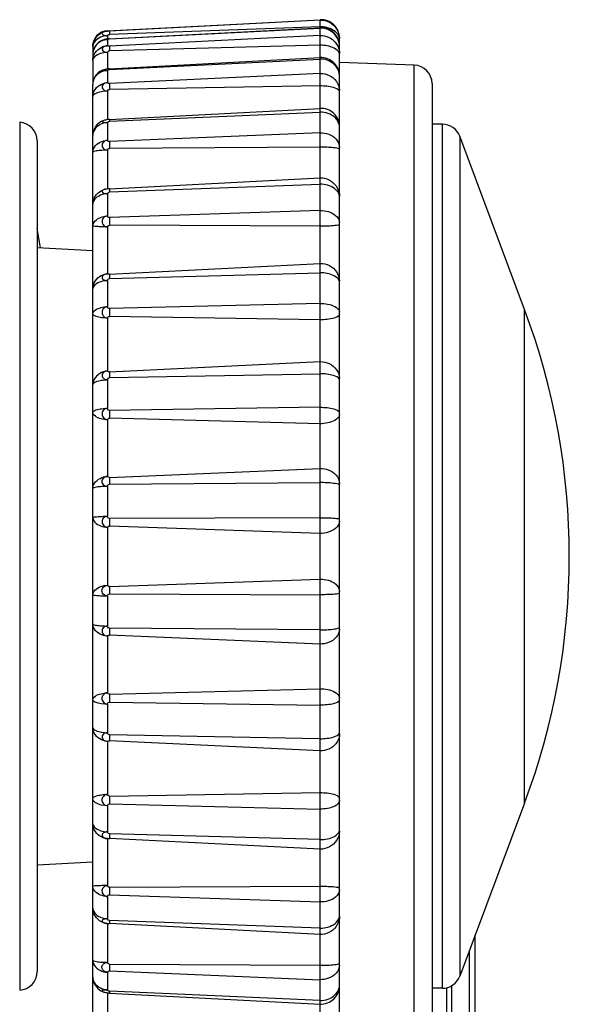
# Model space of a CAD drawing. Extents: x -160 to 260, y -170 to 127.
# Drawn here: x 62 to 64, y 12 to 16 of the extents above; entities that cross this region are included whole.
import ezdxf

# ---------------------------------------------------------------- set-up
doc = ezdxf.new("R2010")
doc.units = 0
doc.linetypes.add('PHANTOM', pattern=[15, 7.5, -1.5, 1.5, -1.5, 1.5, -1.5])
doc.layers.get('0').update_dxf_attribs({"linetype": 'CONTINUOUS'})

msp = doc.modelspace()

# ---------------------------------------------------------------- linework, layer by layer
at = {"color": 7, "linetype": 'CONTINUOUS'}
for p, q in [((62.0309, 16.0689), (62.8928, 16.1141)), ((62.0392, 16.0369), (62.8928, 16.0817)), ((62.9717, 15.8904), (62.9717, 16.0392)), ((61.9717, 16.0065), (61.9717, 15.9806)), ((61.9717, 15.9728), (61.9717, 15.8602)), ((62.0392, 15.9158), (62.8928, 15.9605)), ((62.0392, 15.9158), (62.0374, 15.9157)), ((63.2743, 15.9303), (62.9717, 15.9408)), ((62.9717, 15.6837), (62.9717, 15.8856)), ((61.9717, 11.8752), (61.9717, 15.8512)), ((63.3467, 15.8553), (63.3467, 12.0264)), ((62.0392, 15.7101), (62.8928, 15.7549)), ((62.0392, 15.7101), (62.0345, 15.7098)), ((62.9717, 12.2017), (62.9717, 15.68)), ((63.3885, 15.6908), (63.3467, 15.6908)), ((63.7217, 14.9408), (63.4587, 15.6422)), ((61.7467, 15.6236), (61.7467, 12.2581)), ((62.0392, 15.429), (62.8928, 15.4737)), ((61.7604, 15.1901), (61.7467, 15.2679)), ((61.7467, 15.1908), (61.9717, 15.1791)), ((63.7217, 12.9408), (63.4587, 12.2395)), ((61.7467, 12.6908), (61.9717, 12.7026)), ((62.8928, 12.408), (62.0392, 12.4527)), ((63.5217, -14.1547), (63.5217, 12.4075)), ((63.4967, 12.3408), (63.4967, 10.0455)), ((62.0121, 12.1772), (62.0136, 12.1767)), ((62.0392, 12.1715), (62.8928, 12.1268)), ((62.9717, 11.8749), (62.9717, 12.2016)), ((63.3885, 12.1908), (63.3467, 12.1908))]:
    msp.add_line(p, q, dxfattribs=at)
at = {"color": 7, "linetype": 'PHANTOM'}
for p, q in [((62.8928, 11.7676), (62.8928, 16.1141)), ((62.8928, 16.1129), (62.0392, 16.0682)), ((62.8928, 16.0849), (62.0392, 16.0548)), ((62.0392, 16.0363), (62.8928, 16.0803)), ((62.0309, 16.0494), (62.0309, 16.0361)), ((62.0309, 16.0342), (62.0309, 16.009)), ((62.0392, 16.0682), (62.0392, 16.0548)), ((62.8928, 16.0506), (62.0392, 16.0072)), ((62.8928, 16.0106), (62.0392, 15.988)), ((62.0392, 16.0072), (62.0392, 15.988)), ((62.0309, 15.9818), (62.0309, 15.9149)), ((62.0392, 15.9128), (62.8928, 15.9542)), ((62.0392, 15.9158), (62.0392, 15.9128)), ((63.2743, 11.9514), (63.2743, 15.9303)), ((62.0309, 15.9089), (62.0309, 15.8595)), ((62.8928, 15.8961), (62.0392, 15.8558)), ((62.0392, 15.8558), (62.0392, 15.8318)), ((62.8928, 15.8458), (62.0392, 15.8318)), ((62.0309, 15.825), (62.0309, 15.7093)), ((62.0392, 15.7031), (62.8928, 15.7401)), ((61.6756, 15.6985), (61.6756, 12.1832)), ((62.0309, 15.6975), (62.0309, 15.6261)), ((62.0392, 15.7101), (62.0392, 15.7031)), ((63.3885, 12.1908), (63.3885, 15.6908)), ((62.8928, 15.6561), (62.0392, 15.6208)), ((63.4587, 15.6422), (63.4587, 12.2395)), ((62.0392, 15.6208), (62.0392, 15.5929)), ((62.8928, 15.5977), (62.0392, 15.5929)), ((62.0309, 15.5858), (62.0309, 15.4287)), ((62.0392, 15.4164), (62.8928, 15.4474)), ((62.0309, 15.4094), (62.0309, 15.3191)), ((62.0392, 15.429), (62.0392, 15.4164)), ((62.8928, 15.3411), (62.0392, 15.3123)), ((62.0392, 15.3123), (62.0392, 15.2818)), ((62.8928, 15.2773), (62.0392, 15.2818)), ((62.0309, 15.2748), (62.0309, 15.0848)), ((62.0392, 15.0836), (62.8928, 15.1273)), ((62.0392, 15.0652), (62.8928, 15.0888)), ((62.0392, 15.0836), (62.0392, 15.0652)), ((62.0309, 15.0571), (62.0309, 14.9518)), ((62.8928, 14.965), (62.0392, 14.9439)), ((62.0392, 14.9439), (62.0392, 14.9121)), ((63.7217, 12.9408), (63.7217, 14.9408)), ((62.0309, 14.9054), (62.0309, 14.6909)), ((62.8928, 14.8984), (62.0392, 14.9121)), ((62.0392, 14.6883), (62.8928, 14.7291)), ((62.0392, 14.6883), (62.0392, 14.6648)), ((62.0392, 14.6648), (62.8928, 14.68)), ((62.0309, 14.656), (62.0309, 14.5404)), ((62.8928, 14.5441), (62.0392, 14.5317)), ((62.0392, 14.5317), (62.0392, 14.4999)), ((62.0309, 14.4939), (62.0309, 14.2642)), ((62.8928, 14.4777), (62.0392, 14.4999)), ((62.0392, 14.2603), (62.8928, 14.2964)), ((62.0392, 14.2603), (62.0392, 14.2328)), ((62.0392, 14.2328), (62.8928, 14.239)), ((62.0309, 14.2236), (62.0309, 14.1028)), ((62.8928, 14.0968), (62.0392, 14.0936)), ((62.0392, 14.0936), (62.0392, 14.0633)), ((62.0309, 14.0583), (62.0309, 13.8234)), ((62.8928, 14.0335), (62.0392, 14.0633)), ((62.0392, 13.8184), (62.8928, 13.8481)), ((62.0392, 13.8184), (62.0392, 13.7881)), ((62.0309, 13.7789), (62.0309, 13.658)), ((62.0392, 13.7881), (62.8928, 13.7849)), ((62.0392, 13.6488), (62.0392, 13.6214)), ((62.8928, 13.6427), (62.0392, 13.6488)), ((62.0309, 13.6175), (62.0309, 13.3877)), ((62.8928, 13.5853), (62.0392, 13.6214)), ((62.0392, 13.3818), (62.8928, 13.404)), ((62.0392, 13.3818), (62.0392, 13.35)), ((62.0309, 13.3413), (62.0309, 13.2257)), ((62.0392, 13.35), (62.8928, 13.3376)), ((62.0392, 13.2169), (62.0392, 13.1934)), ((62.8928, 13.2016), (62.0392, 13.2169)), ((62.0309, 13.1908), (62.0309, 12.9762)), ((62.8928, 13.1526), (62.0392, 13.1934)), ((62.0392, 12.9696), (62.8928, 12.9833)), ((62.0392, 12.9696), (62.0392, 12.9378)), ((62.0309, 12.9299), (62.0309, 12.8246)), ((62.0392, 12.9378), (62.8928, 12.9167)), ((62.0392, 12.8165), (62.0392, 12.7981)), ((62.8928, 12.7929), (62.0392, 12.8165)), ((62.0309, 12.7969), (62.0309, 12.6069)), ((62.8928, 12.7544), (62.0392, 12.7981)), ((62.0392, 12.5999), (62.8928, 12.6044)), ((62.0392, 12.5999), (62.0392, 12.5694)), ((62.0392, 12.5694), (62.8928, 12.5405)), ((62.0309, 12.5626), (62.0309, 12.4723)), ((62.0309, 12.453), (62.0309, 12.2959)), ((62.0392, 12.4653), (62.0392, 12.4527)), ((62.8928, 12.4343), (62.0392, 12.4653)), ((62.0392, 12.2888), (62.0392, 12.2609)), ((62.0392, 12.2888), (62.8928, 12.2839)), ((62.0309, 12.2556), (62.0309, 12.1842)), ((62.0392, 12.2609), (62.8928, 12.2256)), ((62.0309, 12.1724), (62.0309, 12.0567)), ((62.0392, 12.1786), (62.0392, 12.1715)), ((62.8928, 12.1416), (62.0392, 12.1786)), ((63.4053, 12.1928), (63.4053, 10.7644)), ((63.4256, 12.2007), (63.4256, 10.668))]:
    msp.add_line(p, q, dxfattribs=at)
for points in [[(62.8928, 16.1129), (62.9027, 16.1127), (62.9125, 16.1109), (62.922, 16.1078), (62.9309, 16.1038), (62.9394, 16.0986), (62.947, 16.0924), (62.9538, 16.0852), (62.9596, 16.0771), (62.9644, 16.0684), (62.9681, 16.0591), (62.9707, 16.0495), (62.9717, 16.0392)], [(62.9068, 16.0845), (62.904, 16.0847), (62.9007, 16.0849), (62.8974, 16.085), (62.8946, 16.0849), (62.8928, 16.0849)], [(62.9068, 16.0798), (62.904, 16.0801), (62.9007, 16.0803), (62.8974, 16.0804), (62.8946, 16.0804), (62.8928, 16.0803)], [(62.9717, 16.0066), (62.9711, 16.0154), (62.9692, 16.024), (62.9663, 16.0321), (62.9626, 16.0401), (62.9581, 16.0473), (62.9527, 16.0543), (62.9465, 16.0606), (62.9397, 16.0661), (62.9322, 16.0709), (62.9243, 16.0748), (62.916, 16.0778), (62.9068, 16.0798)], [(62.9704, 16.0436), (62.9681, 16.0496), (62.9647, 16.0551), (62.9604, 16.0602), (62.9556, 16.0648), (62.9504, 16.0689), (62.9449, 16.0724), (62.939, 16.0755), (62.9332, 16.0781), (62.927, 16.0803), (62.9206, 16.0822), (62.9141, 16.0836), (62.9075, 16.0844)], [(62.0309, 16.0494), (62.0237, 16.0488), (62.0166, 16.0475), (62.0097, 16.0455), (62.003, 16.0429), (61.9965, 16.0398), (61.9904, 16.036), (61.9848, 16.0314), (61.9799, 16.0261), (61.9758, 16.0202), (61.9729, 16.0136), (61.9717, 16.0065)], [(61.972, 16.0119), (61.9734, 16.0198), (61.976, 16.0273), (61.9795, 16.0345), (61.9839, 16.0414), (61.989, 16.0475), (61.9948, 16.053), (62.0012, 16.0577), (62.0082, 16.0617), (62.0155, 16.0649), (62.0232, 16.0671), (62.0309, 16.0681)], [(62.0246, 16.0336), (62.0215, 16.033), (62.0183, 16.0322), (62.0152, 16.0313), (62.0122, 16.0304), (62.0093, 16.0292), (62.0066, 16.028)], [(62.0309, 16.0681), (62.0274, 16.0678), (62.0239, 16.0672), (62.0204, 16.0663), (62.0171, 16.0652), (62.0138, 16.0637), (62.0111, 16.0615), (62.0099, 16.0585), (62.0107, 16.0552), (62.0133, 16.0529), (62.0166, 16.0514), (62.02, 16.0505), (62.0235, 16.0499), (62.027, 16.0495), (62.0309, 16.0494)], [(62.0127, 16.0315), (62.0152, 16.0322), (62.0173, 16.0326), (62.0196, 16.033), (62.0221, 16.0334), (62.0244, 16.0337), (62.027, 16.034), (62.0293, 16.0342), (62.0309, 16.0342)], [(62.0392, 16.0682), (62.036, 16.0681), (62.0323, 16.068), (62.0309, 16.0681)], [(62.0309, 16.0494), (62.0322, 16.0517), (62.0361, 16.0542), (62.0392, 16.0548)], [(62.8928, 16.0506), (62.9017, 16.0505), (62.9103, 16.0491), (62.9188, 16.0468), (62.927, 16.0436), (62.9347, 16.0397), (62.942, 16.0348), (62.9487, 16.0291), (62.9547, 16.0227), (62.96, 16.0157), (62.9645, 16.0081), (62.9679, 16.0003), (62.9704, 15.9915)], [(62.0011, 16.025), (61.9954, 16.021), (61.9904, 16.0163), (61.9859, 16.011), (61.982, 16.0053), (61.9786, 15.9993), (61.9758, 15.993), (61.9735, 15.9865), (61.9721, 15.9797), (61.9717, 15.9728)], [(61.9729, 15.9603), (61.9751, 15.9678), (61.9781, 15.9744), (61.982, 15.9806), (61.9866, 15.9864), (61.9917, 15.9916), (61.9974, 15.9962), (62.0035, 16.0003), (62.0101, 16.0037), (62.0169, 16.0064), (62.024, 16.0082), (62.0309, 16.009)], [(62.0309, 16.009), (62.0266, 16.0085), (62.0227, 16.0075), (62.019, 16.006), (62.0155, 16.0041), (62.0124, 16.0016), (62.0101, 15.9979), (62.0095, 15.994), (62.0108, 15.9902), (62.0134, 15.9872), (62.0167, 15.9851), (62.0205, 15.9835), (62.0243, 15.9825), (62.0284, 15.9819), (62.0309, 15.9818)], [(62.967, 15.986), (62.9619, 15.9913), (62.9559, 15.9955), (62.9496, 15.9991), (62.9429, 16.0021), (62.936, 16.0045), (62.929, 16.0065), (62.9218, 16.008), (62.9146, 16.0092), (62.9074, 16.0101), (62.9001, 16.0106), (62.8928, 16.0106)], [(61.9717, 15.9483), (61.9717, 15.9507), (61.9719, 15.9535), (61.9722, 15.9563), (61.9726, 15.9587), (61.9729, 15.9603)], [(61.9745, 15.9583), (61.9736, 15.9565), (61.9727, 15.9541), (61.9721, 15.9518), (61.9718, 15.9497), (61.9717, 15.9483)], [(62.0309, 15.9818), (62.0239, 15.9814), (62.017, 15.9804), (62.0101, 15.9789), (62.0034, 15.977), (61.9968, 15.9746), (61.9905, 15.9716), (61.9845, 15.9681), (61.9789, 15.9638), (61.9745, 15.9583)], [(62.9068, 15.9537), (62.904, 15.954), (62.9007, 15.9542), (62.8974, 15.9543), (62.8946, 15.9543), (62.8928, 15.9542)], [(62.9705, 15.8973), (62.9684, 15.9049), (62.9654, 15.9118), (62.9617, 15.9184), (62.9576, 15.9241), (62.9527, 15.9298), (62.9473, 15.935), (62.9414, 15.9396), (62.9351, 15.9437), (62.9285, 15.9472), (62.9215, 15.9501), (62.9144, 15.9523), (62.9068, 15.9537)], [(62.9717, 15.9728), (62.9715, 15.9749), (62.9711, 15.9773), (62.9704, 15.9797), (62.9696, 15.9816), (62.969, 15.9829)], [(62.9704, 15.9915), (62.9708, 15.9888), (62.9713, 15.9856), (62.9715, 15.9825), (62.9717, 15.9797), (62.9717, 15.9779)], [(62.0209, 15.9077), (62.0185, 15.9071), (62.0159, 15.9064), (62.0135, 15.9056), (62.0112, 15.9048), (62.0088, 15.9038), (62.0065, 15.9028), (62.0042, 15.9017), (62.002, 15.9006), (61.9998, 15.8993), (61.9979, 15.8981), (61.9958, 15.8967), (61.9936, 15.895), (61.9917, 15.8934), (61.9898, 15.8918), (61.9883, 15.8903), (61.9866, 15.8885), (61.9848, 15.8864), (61.9832, 15.8845), (61.9818, 15.8827), (61.9804, 15.8806), (61.9791, 15.8784), (61.9781, 15.8766), (61.977, 15.8744), (61.976, 15.8721), (61.9751, 15.87), (61.9743, 15.8676), (61.9736, 15.8652), (61.973, 15.8629), (61.9725, 15.8603), (61.9721, 15.858), (61.9719, 15.8559), (61.9717, 15.8536)], [(62.0084, 15.9081), (62.0108, 15.9082), (62.0131, 15.9082), (62.0156, 15.9083), (62.0178, 15.9084), (62.0203, 15.9085), (62.0231, 15.9086), (62.0256, 15.9087), (62.0284, 15.9088), (62.0309, 15.9089)], [(62.0309, 15.9089), (62.0289, 15.9088), (62.0266, 15.9085), (62.0242, 15.9082), (62.0222, 15.9079), (62.0209, 15.9077)], [(62.8928, 15.8961), (62.9023, 15.8959), (62.9118, 15.8944), (62.921, 15.8918), (62.9299, 15.8883), (62.9384, 15.8838), (62.9462, 15.8783), (62.9532, 15.8718), (62.9592, 15.8643), (62.9642, 15.8562), (62.9682, 15.8474), (62.9708, 15.8382), (62.9717, 15.8287)], [(61.9717, 15.8032), (61.9723, 15.8109), (61.9746, 15.8187), (61.9779, 15.826), (61.9822, 15.8329), (61.9874, 15.8392), (61.9934, 15.8447), (62.0001, 15.8494), (62.0072, 15.8533), (62.0146, 15.8563), (62.0226, 15.8585), (62.0309, 15.8595)], [(62.0309, 15.8595), (62.0265, 15.8588), (62.0224, 15.8575), (62.0187, 15.8557), (62.0152, 15.8532), (62.0122, 15.85), (62.0101, 15.8462), (62.0093, 15.842), (62.0099, 15.8377), (62.0119, 15.8339), (62.0149, 15.8308), (62.0184, 15.8283), (62.0223, 15.8266), (62.0264, 15.8255), (62.0309, 15.825)], [(62.967, 15.8306), (62.9609, 15.8343), (62.9544, 15.837), (62.9478, 15.8392), (62.941, 15.8409), (62.9342, 15.8424), (62.9277, 15.8434), (62.9208, 15.8443), (62.9138, 15.845), (62.9069, 15.8455), (62.8999, 15.8458), (62.8928, 15.8458)], [(62.0309, 15.825), (62.0249, 15.8248), (62.0189, 15.8243), (62.0129, 15.8235), (62.0069, 15.8225), (62.001, 15.8213), (61.995, 15.8198), (61.9892, 15.818), (61.9837, 15.8156), (61.9786, 15.8124), (61.974, 15.8085), (61.9717, 15.8032)], [(62.0309, 15.825), (62.0322, 15.8278), (62.036, 15.831), (62.0392, 15.8318)], [(62.9717, 15.8223), (62.9698, 15.8274), (62.967, 15.8306)], [(62.969, 15.6947), (62.9655, 15.7025), (62.9607, 15.7096), (62.9551, 15.7161), (62.9487, 15.7218), (62.9417, 15.7268), (62.9342, 15.731), (62.9264, 15.7344), (62.9182, 15.737), (62.9098, 15.7389), (62.9013, 15.74), (62.8928, 15.7401)], [(62.0309, 15.6975), (62.0232, 15.6968), (62.0156, 15.695), (62.0082, 15.6923), (62.0012, 15.689), (61.9946, 15.6849), (61.9885, 15.68), (61.9831, 15.6744), (61.9786, 15.668), (61.975, 15.6611), (61.9725, 15.6537), (61.9717, 15.646)], [(62.0122, 15.7046), (62.0101, 15.7036), (62.0094, 15.702), (62.0102, 15.7004), (62.0124, 15.6991), (62.0146, 15.6985), (62.0169, 15.6982), (62.0191, 15.698), (62.0219, 15.6977), (62.0241, 15.6976), (62.0264, 15.6975), (62.0282, 15.6975), (62.0309, 15.6975)], [(62.0309, 15.6975), (62.032, 15.6998), (62.0359, 15.7024), (62.0392, 15.7031)], [(62.9714, 15.6838), (62.9711, 15.686), (62.9706, 15.6885), (62.97, 15.6911), (62.9694, 15.6932), (62.969, 15.6947)], [(62.8928, 15.6561), (62.9016, 15.656), (62.9106, 15.6548), (62.9194, 15.6528), (62.9281, 15.65), (62.9364, 15.6464), (62.9442, 15.6419), (62.9514, 15.6364), (62.9578, 15.6299), (62.9632, 15.6227), (62.9674, 15.6152), (62.9705, 15.6066), (62.9717, 15.5977)], [(61.9717, 15.5767), (61.9725, 15.5843), (61.9751, 15.5914), (61.9788, 15.5981), (61.9834, 15.6042), (61.9889, 15.6096), (61.995, 15.6142), (62.0016, 15.6181), (62.0086, 15.6212), (62.0158, 15.6237), (62.0233, 15.6254), (62.0309, 15.6261)], [(62.0309, 15.6261), (62.0264, 15.6254), (62.0221, 15.6238), (62.0185, 15.6217), (62.0149, 15.6187), (62.012, 15.6151), (62.0101, 15.6109), (62.0092, 15.6063), (62.0097, 15.6016), (62.0114, 15.5973), (62.0137, 15.594), (62.0171, 15.5908), (62.0211, 15.5884), (62.0254, 15.5867), (62.0299, 15.5859)], [(62.0392, 15.6208), (62.0359, 15.6213), (62.032, 15.6238), (62.0309, 15.6261)], [(62.9669, 15.5924), (62.9605, 15.5938), (62.9541, 15.5947), (62.9473, 15.5955), (62.9406, 15.5961), (62.9338, 15.5966), (62.9276, 15.5969), (62.9208, 15.5972), (62.914, 15.5975), (62.9073, 15.5976), (62.9005, 15.5977), (62.8937, 15.5978)], [(62.0309, 15.5858), (62.0254, 15.5857), (62.0202, 15.5856), (62.0146, 15.5853), (62.0089, 15.585), (62.0034, 15.5845), (61.9981, 15.584), (61.9926, 15.5834), (61.9871, 15.5826), (61.9817, 15.5815), (61.9764, 15.58), (61.9717, 15.5767)], [(62.0309, 15.5858), (62.0321, 15.5888), (62.036, 15.5921), (62.0392, 15.5929)], [(62.9717, 15.5896), (62.9696, 15.5915), (62.9669, 15.5924)], [(62.967, 15.4136), (62.9626, 15.42), (62.9572, 15.4256), (62.9512, 15.4304), (62.9447, 15.4346), (62.9378, 15.4382), (62.9307, 15.4411), (62.9233, 15.4435), (62.9158, 15.4453), (62.9082, 15.4466), (62.9005, 15.4474), (62.8928, 15.4474)], [(61.9717, 15.3663), (61.9723, 15.3747), (61.9744, 15.383), (61.9775, 15.3907), (61.9815, 15.3982), (61.9862, 15.4048), (61.992, 15.4111), (61.9986, 15.4165), (62.0058, 15.4211), (62.0135, 15.4248), (62.0216, 15.4274), (62.0301, 15.4286)], [(62.0309, 15.4094), (62.0237, 15.4088), (62.0166, 15.4075), (62.0096, 15.4055), (62.0028, 15.403), (61.9963, 15.3998), (61.9901, 15.396), (61.9842, 15.3911), (61.9793, 15.3857), (61.9754, 15.3797), (61.9726, 15.373), (61.9717, 15.3663)], [(62.0309, 15.4287), (62.0275, 15.4284), (62.0242, 15.4278), (62.0212, 15.4271), (62.018, 15.4261), (62.0153, 15.425), (62.0123, 15.4233), (62.0101, 15.4208), (62.0093, 15.4179), (62.0106, 15.4149), (62.0133, 15.4128), (62.016, 15.4116), (62.0193, 15.4107), (62.0226, 15.41), (62.0259, 15.4096), (62.0293, 15.4094)], [(62.0392, 15.429), (62.0362, 15.4288), (62.0325, 15.4287), (62.0309, 15.4287)], [(62.9704, 15.4048), (62.9689, 15.4093), (62.967, 15.4136)], [(61.9717, 15.2787), (61.9728, 15.2856), (61.9759, 15.292), (61.98, 15.2977), (61.9851, 15.3027), (61.9907, 15.3069), (61.9973, 15.3106), (62.0037, 15.3134), (62.0104, 15.3157), (62.0173, 15.3175), (62.0243, 15.3186), (62.0309, 15.3191)], [(62.0309, 15.3191), (62.0264, 15.3184), (62.0219, 15.3165), (62.0178, 15.3138), (62.0144, 15.3104), (62.0116, 15.3064), (62.0098, 15.3017), (62.0092, 15.2968), (62.0096, 15.2924), (62.0112, 15.2879), (62.0136, 15.284), (62.017, 15.2805), (62.021, 15.2777), (62.0254, 15.2758), (62.0302, 15.2748)], [(62.0392, 15.3123), (62.0359, 15.313), (62.032, 15.3162), (62.0309, 15.3191)], [(62.8928, 15.3411), (62.9016, 15.3411), (62.91, 15.3402), (62.9185, 15.3387), (62.9266, 15.3366), (62.9342, 15.3341), (62.942, 15.3307), (62.9493, 15.3265), (62.956, 15.3215), (62.9619, 15.3155), (62.9668, 15.3086), (62.9704, 15.301), (62.9717, 15.2929)], [(62.0309, 15.2748), (62.0255, 15.2748), (62.0202, 15.2749), (62.0148, 15.275), (62.009, 15.2751), (62.0036, 15.2753), (61.9981, 15.2755), (61.9927, 15.2759), (61.9873, 15.2763), (61.9819, 15.2766), (61.9765, 15.2772), (61.9717, 15.2787)], [(62.0309, 15.2748), (62.0321, 15.2777), (62.036, 15.281), (62.0392, 15.2818)], [(62.9717, 15.2848), (62.9658, 15.282), (62.9592, 15.2808), (62.9526, 15.2799), (62.946, 15.2792), (62.9393, 15.2787), (62.9327, 15.2783), (62.926, 15.278), (62.9194, 15.2777), (62.9127, 15.2775), (62.9061, 15.2774), (62.8994, 15.2773), (62.8928, 15.2773)], [(62.8928, 15.1273), (62.9027, 15.1271), (62.9125, 15.1253), (62.922, 15.1223), (62.9308, 15.1184), (62.9394, 15.1133), (62.947, 15.1073), (62.9538, 15.1001), (62.9597, 15.0922), (62.9645, 15.0835), (62.9682, 15.0743), (62.9708, 15.0647), (62.9717, 15.0548)], [(61.9717, 15.0244), (61.9723, 15.0326), (61.9744, 15.0407), (61.9775, 15.0481), (61.9816, 15.0554), (61.9867, 15.0622), (61.9925, 15.0682), (61.9991, 15.0734), (62.0063, 15.0777), (62.014, 15.0812), (62.022, 15.0836), (62.0303, 15.0848)], [(62.0309, 15.0848), (62.0272, 15.0844), (62.0235, 15.0835), (62.02, 15.0822), (62.0166, 15.0806), (62.0135, 15.0784), (62.0109, 15.0757), (62.0094, 15.0723), (62.0093, 15.0686), (62.011, 15.0648), (62.0136, 15.0622), (62.0168, 15.0602), (62.0203, 15.0588), (62.0234, 15.0579), (62.027, 15.0573), (62.0309, 15.0571)], [(62.967, 15.0631), (62.962, 15.0685), (62.9561, 15.0729), (62.9498, 15.0767), (62.9431, 15.0798), (62.9362, 15.0823), (62.9292, 15.0844), (62.922, 15.0861), (62.9151, 15.0873), (62.9078, 15.0883), (62.9005, 15.0888), (62.8928, 15.0888)], [(62.0309, 15.0571), (62.0243, 15.0567), (62.0178, 15.0559), (62.0113, 15.0546), (62.0049, 15.0529), (61.9986, 15.0507), (61.9925, 15.0482), (61.9867, 15.0449), (61.9814, 15.041), (61.9768, 15.0363), (61.9732, 15.0308), (61.9717, 15.0244)], [(62.0309, 15.0571), (62.032, 15.0603), (62.0358, 15.0641), (62.0392, 15.0652)], [(62.9717, 15.0492), (62.9715, 15.0514), (62.9711, 15.054), (62.9704, 15.0564), (62.9696, 15.0584), (62.969, 15.0598)], [(62.8928, 14.965), (62.9005, 14.965), (62.9082, 14.9645), (62.9159, 14.9636), (62.9235, 14.9623), (62.9311, 14.9607), (62.9385, 14.9586), (62.9459, 14.9558), (62.9529, 14.9525), (62.9594, 14.9483), (62.9651, 14.9432), (62.9697, 14.937), (62.9717, 14.9297)], [(61.9717, 14.9222), (61.9733, 14.9283), (61.9772, 14.9335), (61.982, 14.9378), (61.9875, 14.9413), (61.9933, 14.9441), (61.9994, 14.9463), (62.0056, 14.9482), (62.0114, 14.9496), (62.0177, 14.9507), (62.0241, 14.9515), (62.0309, 14.9518)], [(62.0309, 14.9054), (62.0251, 14.9056), (62.0193, 14.9059), (62.0135, 14.9064), (62.0078, 14.9072), (62.002, 14.9081), (61.9963, 14.9092), (61.9906, 14.9104), (61.9854, 14.912), (61.9801, 14.9142), (61.9751, 14.9172), (61.9717, 14.9222)], [(62.0309, 14.9518), (62.0263, 14.9511), (62.0218, 14.9491), (62.0177, 14.9463), (62.0139, 14.9424), (62.0114, 14.9382), (62.0098, 14.9337), (62.0092, 14.9288), (62.0096, 14.9241), (62.0112, 14.9194), (62.0136, 14.9153), (62.0169, 14.9116), (62.0209, 14.9086), (62.0254, 14.9065), (62.0303, 14.9055)], [(62.0392, 14.9439), (62.0358, 14.9448), (62.0319, 14.9486), (62.0309, 14.9518)], [(62.9717, 14.9213), (62.9685, 14.9153), (62.9628, 14.911), (62.9564, 14.9078), (62.9496, 14.9054), (62.9427, 14.9036), (62.9357, 14.9021), (62.9287, 14.9009), (62.9216, 14.8999), (62.9144, 14.8992), (62.9073, 14.8987), (62.9001, 14.8984), (62.8928, 14.8984)], [(62.0309, 14.9054), (62.0321, 14.9083), (62.036, 14.9114), (62.0392, 14.9121)], [(62.8928, 14.7291), (62.9024, 14.7289), (62.9119, 14.7273), (62.9212, 14.7247), (62.9301, 14.7211), (62.9386, 14.7165), (62.9464, 14.7109), (62.9534, 14.7042), (62.9596, 14.6964), (62.9645, 14.6882), (62.9683, 14.6793), (62.9709, 14.67), (62.9717, 14.6608)], [(62.0309, 14.6909), (62.0226, 14.6899), (62.0148, 14.6878), (62.0071, 14.6847), (62, 14.6809), (61.9934, 14.6763), (61.9875, 14.6708), (61.9823, 14.6646), (61.978, 14.6578), (61.9746, 14.6504), (61.9723, 14.6426), (61.9717, 14.635)], [(62.0309, 14.6909), (62.0266, 14.6903), (62.0227, 14.689), (62.0191, 14.6873), (62.0157, 14.685), (62.0127, 14.6822), (62.0103, 14.6786), (62.0092, 14.6747), (62.0093, 14.6702), (62.0108, 14.6661), (62.0133, 14.6629), (62.0165, 14.6604), (62.0201, 14.6584), (62.024, 14.657), (62.028, 14.6562), (62.0309, 14.656)], [(62.967, 14.6635), (62.961, 14.6676), (62.9545, 14.6705), (62.9479, 14.6729), (62.9411, 14.6748), (62.9343, 14.6763), (62.9277, 14.6775), (62.9208, 14.6785), (62.9138, 14.6792), (62.9068, 14.6798), (62.8998, 14.68), (62.8928, 14.68)], [(61.9717, 14.635), (61.9742, 14.6403), (61.9793, 14.6444), (61.9845, 14.6473), (61.99, 14.6495), (61.9958, 14.6512), (62.0016, 14.6526), (62.0075, 14.6538), (62.0135, 14.6547), (62.0194, 14.6554), (62.0259, 14.6558), (62.0309, 14.656)], [(62.9717, 14.6546), (62.9698, 14.6601), (62.967, 14.6635)], [(61.9717, 14.5228), (61.9748, 14.5278), (61.9795, 14.5308), (61.9848, 14.5333), (61.9904, 14.5351), (61.996, 14.5365), (62.0018, 14.5376), (62.0076, 14.5385), (62.0133, 14.5393), (62.0192, 14.5399), (62.025, 14.5402), (62.0309, 14.5404)], [(62.0309, 14.4939), (62.0245, 14.4942), (62.0182, 14.4949), (62.0114, 14.4961), (62.0052, 14.4976), (61.9991, 14.4994), (61.993, 14.5016), (61.9872, 14.5043), (61.9822, 14.5076), (61.9773, 14.5117), (61.9734, 14.5168), (61.9717, 14.5228)], [(62.0309, 14.5404), (62.0263, 14.5397), (62.0218, 14.5378), (62.0177, 14.5349), (62.0139, 14.5311), (62.0113, 14.5269), (62.0098, 14.5224), (62.0092, 14.5175), (62.0096, 14.5128), (62.0111, 14.5081), (62.0136, 14.504), (62.0169, 14.5003), (62.0209, 14.4972), (62.0253, 14.4951), (62.0302, 14.494)], [(62.8928, 14.5441), (62.8998, 14.5441), (62.9069, 14.5438), (62.9141, 14.5434), (62.9212, 14.5428), (62.9282, 14.542), (62.9352, 14.5409), (62.9421, 14.5395), (62.9489, 14.5379), (62.9557, 14.5358), (62.9621, 14.533), (62.9681, 14.5291), (62.9717, 14.5233)], [(62.9717, 14.5149), (62.9698, 14.5074), (62.9653, 14.5009), (62.9597, 14.4955), (62.9532, 14.4911), (62.9463, 14.4875), (62.939, 14.4847), (62.9314, 14.4824), (62.9238, 14.4806), (62.9161, 14.4792), (62.9083, 14.4783), (62.9005, 14.4777), (62.8928, 14.4777)], [(62.8928, 14.2964), (62.9016, 14.2963), (62.9107, 14.2951), (62.9196, 14.293), (62.9283, 14.2901), (62.9366, 14.2863), (62.9445, 14.2817), (62.9516, 14.276), (62.958, 14.2695), (62.9634, 14.2621), (62.9676, 14.254), (62.9706, 14.2453), (62.9717, 14.236)], [(61.9717, 14.2154), (61.9726, 14.2229), (61.9751, 14.2301), (61.9789, 14.2367), (61.9835, 14.2427), (61.989, 14.248), (61.9951, 14.2526), (62.0017, 14.2564), (62.0087, 14.2595), (62.0159, 14.2619), (62.0233, 14.2635), (62.0309, 14.2642)], [(62.0309, 14.2642), (62.0265, 14.2635), (62.0224, 14.262), (62.0189, 14.26), (62.0154, 14.2574), (62.0125, 14.2541), (62.0103, 14.2501), (62.0091, 14.2459), (62.0091, 14.2415), (62.0101, 14.2372), (62.0122, 14.2334), (62.0154, 14.2298), (62.019, 14.2272), (62.0229, 14.2253), (62.0268, 14.2241), (62.0309, 14.2236)], [(62.0392, 14.2603), (62.0361, 14.2606), (62.0322, 14.2624), (62.0309, 14.2642)], [(62.967, 14.2323), (62.9605, 14.234), (62.9541, 14.2352), (62.9474, 14.2361), (62.9406, 14.2369), (62.9339, 14.2375), (62.9276, 14.238), (62.9208, 14.2383), (62.914, 14.2386), (62.9072, 14.2389), (62.9004, 14.239), (62.8937, 14.239)], [(62.0309, 14.2236), (62.0254, 14.2236), (62.0201, 14.2234), (62.0146, 14.2232), (62.0089, 14.2229), (62.0034, 14.2224), (61.998, 14.222), (61.9925, 14.2214), (61.9871, 14.2207), (61.9817, 14.2197), (61.9763, 14.2183), (61.9717, 14.2154)], [(62.0309, 14.2236), (62.0319, 14.2273), (62.0358, 14.2317), (62.0392, 14.2328)], [(62.9717, 14.2287), (62.9696, 14.2311), (62.967, 14.2323)], [(61.9717, 14.098), (61.9768, 14.0998), (61.9821, 14.1006), (61.9875, 14.101), (61.993, 14.1015), (61.9981, 14.1018), (62.0035, 14.1021), (62.0089, 14.1023), (62.0144, 14.1025), (62.0199, 14.1027), (62.0256, 14.1027), (62.0309, 14.1028)], [(61.9717, 14.098), (61.9728, 14.0911), (61.9762, 14.0845), (61.9804, 14.0789), (61.9855, 14.074), (61.9912, 14.0699), (61.9972, 14.0667), (62.0037, 14.0639), (62.0103, 14.0616), (62.0172, 14.0599), (62.0241, 14.0588), (62.0309, 14.0583)], [(62.0309, 14.1028), (62.0265, 14.1022), (62.022, 14.1005), (62.0179, 14.0979), (62.0145, 14.0947), (62.0117, 14.0907), (62.0098, 14.0862), (62.0092, 14.0814), (62.0096, 14.0765), (62.0112, 14.0719), (62.0138, 14.0678), (62.0172, 14.0643), (62.0214, 14.0612), (62.0258, 14.0592), (62.0309, 14.0583)], [(62.0392, 14.0936), (62.0358, 14.0947), (62.0319, 14.0991), (62.0309, 14.1028)], [(62.8928, 14.0968), (62.8994, 14.0968), (62.906, 14.0968), (62.9126, 14.0967), (62.9192, 14.0965), (62.9258, 14.0963), (62.9329, 14.0961), (62.9395, 14.0958), (62.9462, 14.0954), (62.9528, 14.0949), (62.9593, 14.0943), (62.9657, 14.0935), (62.9717, 14.0914)], [(62.9717, 14.0834), (62.9704, 14.075), (62.9669, 14.0673), (62.9621, 14.0602), (62.9562, 14.0541), (62.9495, 14.0488), (62.9422, 14.0445), (62.9344, 14.041), (62.9264, 14.0382), (62.9181, 14.036), (62.9098, 14.0345), (62.9013, 14.0336), (62.8928, 14.0335)], [(62.0309, 14.0583), (62.0322, 14.0605), (62.0361, 14.0629), (62.0392, 14.0633)], [(62.8928, 13.8481), (62.9016, 13.8481), (62.91, 13.8472), (62.9185, 13.8456), (62.9268, 13.8434), (62.9348, 13.8406), (62.9425, 13.8371), (62.9499, 13.8326), (62.9566, 13.8273), (62.9624, 13.8211), (62.9672, 13.8138), (62.9706, 13.806), (62.9717, 13.7983)], [(61.9717, 13.7837), (61.9728, 13.7906), (61.9762, 13.7972), (61.9804, 13.8028), (61.9855, 13.8077), (61.9912, 13.8118), (61.9972, 13.815), (62.0037, 13.8178), (62.0103, 13.8201), (62.0172, 13.8218), (62.0241, 13.8229), (62.0309, 13.8234)], [(62.0309, 13.7789), (62.0264, 13.7795), (62.0218, 13.7813), (62.0177, 13.7839), (62.0141, 13.7874), (62.0114, 13.7914), (62.0097, 13.796), (62.0091, 13.8008), (62.0097, 13.8056), (62.0114, 13.8102), (62.0141, 13.8143), (62.0175, 13.8177), (62.0215, 13.8205), (62.0259, 13.8225), (62.0309, 13.8234)], [(62.0392, 13.8184), (62.0361, 13.8188), (62.0322, 13.8211), (62.0309, 13.8234)], [(62.0309, 13.7789), (62.0255, 13.7789), (62.0202, 13.779), (62.0148, 13.7792), (62.009, 13.7794), (62.0036, 13.7796), (61.9981, 13.7798), (61.9927, 13.7802), (61.9873, 13.7807), (61.9819, 13.7812), (61.9765, 13.7819), (61.9717, 13.7837)], [(62.0309, 13.7789), (62.0319, 13.7826), (62.0358, 13.787), (62.0392, 13.7881)], [(62.9717, 13.7903), (62.9655, 13.7882), (62.9589, 13.7874), (62.9523, 13.7868), (62.9457, 13.7862), (62.9391, 13.7859), (62.9325, 13.7856), (62.9259, 13.7854), (62.9192, 13.7852), (62.9126, 13.785), (62.906, 13.7849), (62.8994, 13.7849), (62.8928, 13.7849)], [(62.0309, 13.6175), (62.0233, 13.6182), (62.0159, 13.6198), (62.0087, 13.6222), (62.0017, 13.6253), (61.9951, 13.6291), (61.989, 13.6337), (61.9835, 13.639), (61.9789, 13.645), (61.9751, 13.6516), (61.9726, 13.6588), (61.9717, 13.6663)], [(61.9717, 13.6663), (61.9757, 13.6636), (61.9811, 13.6622), (61.9865, 13.6611), (61.9919, 13.6603), (61.9974, 13.6598), (62.0029, 13.6593), (62.0084, 13.6589), (62.0143, 13.6585), (62.0198, 13.6583), (62.0256, 13.6581), (62.0309, 13.658)], [(62.0309, 13.658), (62.0264, 13.6575), (62.022, 13.656), (62.018, 13.6537), (62.0144, 13.6507), (62.0116, 13.647), (62.0098, 13.6428), (62.0092, 13.6382), (62.0098, 13.6336), (62.0117, 13.6293), (62.0144, 13.6255), (62.0179, 13.6224), (62.0221, 13.6198), (62.0262, 13.6182), (62.0309, 13.6175)], [(62.0392, 13.6488), (62.0358, 13.65), (62.0319, 13.6544), (62.0309, 13.658)], [(62.8928, 13.6427), (62.8993, 13.6427), (62.9058, 13.6428), (62.9124, 13.643), (62.9189, 13.6432), (62.9254, 13.6436), (62.932, 13.644), (62.9385, 13.6446), (62.9453, 13.6453), (62.9518, 13.6461), (62.9583, 13.6472), (62.9651, 13.6489), (62.9704, 13.651)], [(62.9717, 13.6457), (62.9707, 13.6366), (62.9678, 13.628), (62.9635, 13.6198), (62.9582, 13.6124), (62.9519, 13.6058), (62.9443, 13.5999), (62.9364, 13.5953), (62.9277, 13.5914), (62.919, 13.5886), (62.9101, 13.5865), (62.901, 13.5854), (62.8928, 13.5853)], [(62.0309, 13.6175), (62.0322, 13.6193), (62.0361, 13.6211), (62.0392, 13.6214)], [(62.8928, 13.404), (62.9006, 13.404), (62.9084, 13.4034), (62.9162, 13.4024), (62.9239, 13.4011), (62.9315, 13.3993), (62.939, 13.397), (62.9459, 13.3943), (62.9529, 13.3908), (62.9594, 13.3864), (62.9651, 13.381), (62.9696, 13.3747), (62.9717, 13.3668)], [(61.9717, 13.359), (61.9734, 13.3651), (61.9774, 13.37), (61.9823, 13.3742), (61.9875, 13.3775), (61.9932, 13.3802), (61.9992, 13.3824), (62.0054, 13.3841), (62.0113, 13.3855), (62.0176, 13.3866), (62.024, 13.3874), (62.0303, 13.3877)], [(62.0309, 13.3877), (62.0265, 13.3869), (62.0222, 13.3852), (62.0182, 13.3826), (62.0146, 13.3792), (62.0118, 13.3754), (62.01, 13.3712), (62.0091, 13.3666), (62.0091, 13.3619), (62.0101, 13.3573), (62.012, 13.3531), (62.0148, 13.3493), (62.0182, 13.3462), (62.0221, 13.3437), (62.0268, 13.3419), (62.0309, 13.3413)], [(62.0309, 13.3413), (62.0205, 13.3417), (62.0055, 13.3433), (61.9938, 13.3455), (61.9857, 13.3478), (61.9802, 13.35), (61.9765, 13.3521), (61.9741, 13.354), (61.9727, 13.3557), (61.972, 13.357), (61.9717, 13.3582), (61.9717, 13.3589)], [(62.9717, 13.3584), (62.9684, 13.3528), (62.9624, 13.3489), (62.9557, 13.3459), (62.949, 13.3438), (62.9421, 13.3422), (62.9351, 13.3408), (62.9282, 13.3397), (62.9211, 13.3389), (62.9141, 13.3383), (62.907, 13.3378), (62.8999, 13.3376), (62.8928, 13.3376)], [(62.0309, 13.1908), (62.0226, 13.1917), (62.0148, 13.1938), (62.0072, 13.1969), (62, 13.2008), (61.9935, 13.2054), (61.9875, 13.2108), (61.9823, 13.217), (61.978, 13.2238), (61.9746, 13.2312), (61.9723, 13.239), (61.9717, 13.2467)], [(61.9717, 13.2467), (61.9745, 13.241), (61.9792, 13.2373), (61.9844, 13.2344), (61.99, 13.2322), (61.9957, 13.2305), (62.0016, 13.2291), (62.0075, 13.2279), (62.0134, 13.227), (62.0194, 13.2263), (62.0258, 13.2259), (62.0309, 13.2257)], [(62.0309, 13.2257), (62.0265, 13.2253), (62.0223, 13.2242), (62.0186, 13.2225), (62.015, 13.2201), (62.012, 13.2169), (62.0099, 13.2128), (62.0093, 13.2085), (62.0101, 13.2043), (62.0122, 13.2005), (62.0155, 13.197), (62.019, 13.1945), (62.0229, 13.1926), (62.0271, 13.1913), (62.0309, 13.1908)], [(62.8928, 13.2016), (62.8998, 13.2016), (62.9069, 13.2019), (62.9141, 13.2025), (62.9212, 13.2033), (62.9282, 13.2043), (62.9351, 13.2056), (62.942, 13.2072), (62.949, 13.2092), (62.9556, 13.2117), (62.9618, 13.215), (62.9676, 13.2192), (62.9713, 13.2247)], [(62.9714, 13.2147), (62.9697, 13.2057), (62.9665, 13.1972), (62.9623, 13.1891), (62.957, 13.1816), (62.9509, 13.1749), (62.944, 13.1689), (62.9364, 13.1639), (62.928, 13.1597), (62.9194, 13.1565), (62.9111, 13.1542), (62.9021, 13.1528), (62.8928, 13.1526)], [(61.9717, 12.9594), (61.9748, 12.9643), (61.9795, 12.9671), (61.9848, 12.9695), (61.9903, 12.9712), (61.996, 12.9725), (62.0017, 12.9735), (62.0075, 12.9745), (62.0133, 12.9752), (62.019, 12.9757), (62.0248, 12.9761), (62.0309, 12.9762)], [(62.0309, 12.9762), (62.0265, 12.9755), (62.0222, 12.9737), (62.0182, 12.9712), (62.0146, 12.9679), (62.0118, 12.9641), (62.01, 12.9598), (62.0091, 12.9553), (62.0091, 12.9506), (62.0101, 12.946), (62.012, 12.9418), (62.0148, 12.938), (62.0182, 12.9349), (62.0221, 12.9323), (62.0268, 12.9305), (62.0309, 12.9299)], [(62.0392, 12.9696), (62.036, 12.9703), (62.0321, 12.9734), (62.0309, 12.9762)], [(62.8928, 12.9833), (62.8999, 12.9833), (62.9071, 12.983), (62.9141, 12.9825), (62.9212, 12.9818), (62.9283, 12.9809), (62.9354, 12.9797), (62.9424, 12.9782), (62.949, 12.9765), (62.9558, 12.9742), (62.9622, 12.971), (62.968, 12.9669), (62.9717, 12.9604)], [(62.0309, 12.9299), (62.0319, 12.9331), (62.0358, 12.9369), (62.0392, 12.9378)], [(62.9717, 12.952), (62.9697, 12.9446), (62.9648, 12.9382), (62.959, 12.9331), (62.9525, 12.929), (62.9455, 12.9257), (62.9382, 12.9231), (62.9308, 12.921), (62.9232, 12.9193), (62.9151, 12.918), (62.9074, 12.9171), (62.8997, 12.9167), (62.8928, 12.9167)], [(61.9717, 12.8573), (61.9731, 12.8509), (61.9768, 12.8454), (61.9814, 12.8407), (61.9867, 12.8368), (61.9925, 12.8336), (61.9986, 12.831), (62.0049, 12.8288), (62.0112, 12.8271), (62.0177, 12.8258), (62.0243, 12.825), (62.0309, 12.8246)], [(62.0309, 12.7969), (62.0226, 12.7979), (62.0145, 12.8003), (62.007, 12.8037), (61.9997, 12.8079), (61.9933, 12.8128), (61.9874, 12.8187), (61.9822, 12.8254), (61.978, 12.8326), (61.9747, 12.8404), (61.9725, 12.8485), (61.9717, 12.8568)], [(62.0309, 12.8246), (62.0266, 12.8244), (62.0227, 12.8236), (62.0189, 12.8224), (62.0154, 12.8206), (62.0123, 12.8181), (62.0101, 12.8147), (62.0095, 12.8108), (62.0107, 12.8068), (62.0132, 12.8037), (62.0164, 12.8013), (62.0199, 12.7995), (62.0237, 12.7981), (62.0275, 12.7973), (62.0309, 12.7969)], [(62.0392, 12.8165), (62.0358, 12.8175), (62.032, 12.8214), (62.0309, 12.8246)], [(62.8928, 12.7929), (62.9004, 12.7929), (62.908, 12.7934), (62.9156, 12.7944), (62.9232, 12.7958), (62.9306, 12.7976), (62.9379, 12.7999), (62.945, 12.8027), (62.9518, 12.8062), (62.9585, 12.8108), (62.9641, 12.816), (62.9687, 12.8219), (62.9713, 12.8287)], [(62.9717, 12.8276), (62.9709, 12.8177), (62.9685, 12.808), (62.9648, 12.7988), (62.9601, 12.79), (62.9542, 12.782), (62.9474, 12.7748), (62.9396, 12.7686), (62.9311, 12.7635), (62.922, 12.7594), (62.9125, 12.7564), (62.9027, 12.7546), (62.8928, 12.7544)], [(62.0309, 12.6069), (62.0255, 12.6069), (62.0202, 12.6068), (62.0148, 12.6067), (62.009, 12.6065), (62.0035, 12.6064), (61.998, 12.6062), (61.9926, 12.6058), (61.9872, 12.6054), (61.9818, 12.6051), (61.9764, 12.6045), (61.9717, 12.603)], [(62.0309, 12.6069), (62.0265, 12.6062), (62.0222, 12.6046), (62.0183, 12.6023), (62.0146, 12.5991), (62.0118, 12.5955), (62.0099, 12.5913), (62.009, 12.5869), (62.0092, 12.582), (62.0103, 12.5776), (62.0124, 12.5735), (62.0153, 12.57), (62.0188, 12.567), (62.0228, 12.5647), (62.0268, 12.5632), (62.0309, 12.5626)], [(62.0392, 12.5999), (62.036, 12.6007), (62.0321, 12.604), (62.0309, 12.6069)], [(62.8928, 12.6044), (62.8994, 12.6044), (62.9061, 12.6043), (62.9127, 12.6042), (62.9194, 12.604), (62.926, 12.6037), (62.933, 12.6034), (62.9396, 12.603), (62.9462, 12.6024), (62.9529, 12.6018), (62.9595, 12.6009), (62.9658, 12.5997), (62.9717, 12.5969)], [(62.0309, 12.5626), (62.0239, 12.5631), (62.0169, 12.5643), (62.01, 12.5661), (62.0033, 12.5684), (61.9972, 12.5711), (61.991, 12.5746), (61.9853, 12.5788), (61.9803, 12.5838), (61.9761, 12.5893), (61.9729, 12.5956), (61.9717, 12.6025)], [(62.0309, 12.5626), (62.032, 12.5654), (62.0359, 12.5687), (62.0392, 12.5694)], [(62.9717, 12.5888), (62.9704, 12.5805), (62.9668, 12.5729), (62.9618, 12.5661), (62.9559, 12.5601), (62.9491, 12.5551), (62.9418, 12.5509), (62.9341, 12.5476), (62.9261, 12.5449), (62.9179, 12.5429), (62.9096, 12.5414), (62.9012, 12.5406), (62.8928, 12.5405)], [(61.9717, 12.5154), (61.9727, 12.5082), (61.9756, 12.5016), (61.9797, 12.4956), (61.9845, 12.4903), (61.9902, 12.4857), (61.9963, 12.4819), (62.0028, 12.4787), (62.0096, 12.4762), (62.0166, 12.4742), (62.0237, 12.4729), (62.0309, 12.4723)], [(62.0309, 12.453), (62.0226, 12.4541), (62.0144, 12.4566), (62.0069, 12.46), (61.9996, 12.4645), (61.9933, 12.4695), (61.9873, 12.4756), (61.9822, 12.4824), (61.978, 12.4899), (61.9747, 12.4977), (61.9725, 12.506), (61.9717, 12.5145)], [(62.0309, 12.4723), (62.0273, 12.4722), (62.0238, 12.4719), (62.0202, 12.4712), (62.0168, 12.4703), (62.0131, 12.4686), (62.0103, 12.4657), (62.0099, 12.4622), (62.0116, 12.4592), (62.0143, 12.4572), (62.0176, 12.4557), (62.0207, 12.4547), (62.0242, 12.4539), (62.0277, 12.4533), (62.0309, 12.453)], [(62.0309, 12.453), (62.0325, 12.453), (62.0362, 12.4529), (62.0392, 12.4527)], [(62.8928, 12.4343), (62.9009, 12.4344), (62.9089, 12.4352), (62.9169, 12.4366), (62.9248, 12.4386), (62.9324, 12.4412), (62.9399, 12.4445), (62.9469, 12.4484), (62.9535, 12.4532), (62.9595, 12.4586), (62.9648, 12.4647), (62.9687, 12.4718)], [(62.9687, 12.4718), (62.9696, 12.474), (62.9703, 12.4765), (62.971, 12.4791), (62.9713, 12.4814), (62.9715, 12.4829)], [(61.9717, 12.305), (61.9725, 12.2974), (61.9751, 12.2902), (61.9788, 12.2836), (61.9834, 12.2775), (61.9889, 12.2721), (61.995, 12.2675), (62.0016, 12.2636), (62.0086, 12.2605), (62.0158, 12.258), (62.0233, 12.2563), (62.0309, 12.2556)], [(61.9717, 12.305), (61.9757, 12.302), (61.981, 12.3004), (61.9864, 12.2992), (61.9919, 12.2984), (61.9974, 12.2978), (62.0029, 12.2972), (62.0084, 12.2968), (62.0139, 12.2964), (62.0194, 12.2962), (62.025, 12.296), (62.0309, 12.2959)], [(62.0309, 12.2556), (62.0286, 12.2558), (62.0261, 12.2564), (62.0241, 12.257), (62.0213, 12.2582), (62.0191, 12.2594), (62.0174, 12.2606), (62.0154, 12.2622), (62.0136, 12.2639), (62.0119, 12.2658), (62.0106, 12.2679), (62.0094, 12.2706), (62.0088, 12.273), (62.0084, 12.2759), (62.0086, 12.2788), (62.0092, 12.2812), (62.0103, 12.2837), (62.0119, 12.286), (62.0136, 12.2878), (62.0157, 12.2898), (62.0181, 12.2916), (62.0203, 12.2929), (62.0225, 12.2941), (62.0249, 12.2949), (62.0269, 12.2954), (62.0294, 12.2957), (62.0309, 12.2959)], [(62.0392, 12.2888), (62.036, 12.2896), (62.0321, 12.2929), (62.0309, 12.2959)], [(62.8928, 12.2839), (62.8993, 12.2839), (62.9058, 12.284), (62.9123, 12.2842), (62.9188, 12.2844), (62.9253, 12.2846), (62.9318, 12.285), (62.9383, 12.2854), (62.9448, 12.286), (62.9513, 12.2866), (62.9578, 12.2875), (62.9642, 12.2887), (62.9704, 12.2905)], [(62.9717, 12.2847), (62.9707, 12.2757), (62.9677, 12.2673), (62.9635, 12.2593), (62.9581, 12.252), (62.9517, 12.2456), (62.9443, 12.2399), (62.9364, 12.2354), (62.9277, 12.2316), (62.919, 12.2288), (62.9102, 12.2268), (62.9012, 12.2257), (62.8928, 12.2256)], [(62.0309, 12.2556), (62.032, 12.2579), (62.0359, 12.2604), (62.0392, 12.2609)], [(61.972, 12.2305), (61.9736, 12.2234), (61.9764, 12.2169), (61.9803, 12.2107), (61.985, 12.205), (61.9903, 12.2), (61.9962, 12.1957), (62.0026, 12.192), (62.0093, 12.189), (62.0162, 12.1865), (62.0233, 12.1849), (62.0309, 12.1842)], [(62.0309, 12.1842), (62.0285, 12.1842), (62.026, 12.1842), (62.0236, 12.184), (62.0212, 12.1839), (62.0188, 12.1837), (62.0163, 12.1835), (62.0139, 12.1829), (62.0118, 12.1819), (62.0098, 12.1803), (62.0097, 12.1782), (62.0115, 12.1771)], [(62.0392, 12.1786), (62.0359, 12.1793), (62.032, 12.1819), (62.0309, 12.1842)], [(62.8928, 12.1416), (62.901, 12.1416), (62.9093, 12.1426), (62.9173, 12.1444), (62.9253, 12.1469), (62.9329, 12.15), (62.9402, 12.1539), (62.9471, 12.1586), (62.9534, 12.164), (62.9588, 12.1699), (62.9637, 12.1766), (62.9677, 12.1838), (62.9704, 12.192)]]:
    msp.add_lwpolyline(points, dxfattribs=at)
at = {"color": 7, "linetype": 'CONTINUOUS'}
for points in [[(62.027, 16.0355), (62.0241, 16.0349), (62.0213, 16.0342), (62.0186, 16.0335), (62.016, 16.0327)], [(62.0392, 16.0369), (62.0366, 16.0368), (62.0333, 16.0364), (62.0301, 16.036), (62.027, 16.0355)], [(62.016, 16.0327), (62.0135, 16.0318), (62.0117, 16.0311)], [(62.0374, 15.9157), (62.0316, 15.915), (62.0263, 15.914), (62.0212, 15.9127), (62.016, 15.9111)], [(62.016, 15.9111), (62.011, 15.9092), (62.0084, 15.9081)], [(62.0345, 15.7098), (62.0305, 15.7093), (62.0269, 15.7086), (62.0234, 15.7079), (62.02, 15.707), (62.0168, 15.7061), (62.0138, 15.7051), (62.0122, 15.7045)], [(62.8928, 15.4737), (62.9022, 15.4735), (62.9115, 15.4719), (62.9206, 15.4691), (62.9293, 15.4654), (62.9375, 15.4606), (62.9451, 15.4549), (62.9519, 15.4483), (62.9578, 15.4408), (62.9627, 15.4328), (62.9669, 15.4238), (62.9699, 15.4147), (62.9713, 15.4059)], [(62.9714, 12.4761), (62.9698, 12.4667), (62.9669, 12.4577), (62.9628, 12.4491), (62.9576, 12.4406), (62.9517, 12.4332), (62.9448, 12.4266), (62.9372, 12.4209), (62.929, 12.4162), (62.9203, 12.4125), (62.911, 12.4097), (62.9021, 12.4082), (62.8928, 12.408)], [(61.972, 12.2289), (61.9734, 12.2215), (61.9758, 12.2143), (61.979, 12.2078), (61.983, 12.2014), (61.9876, 12.1953), (61.9928, 12.1898), (61.9985, 12.1848), (62.0048, 12.1806), (62.0121, 12.1772)], [(62.0136, 12.1767), (62.0167, 12.1756), (62.0201, 12.1747), (62.0236, 12.1738), (62.0274, 12.173), (62.0313, 12.1723), (62.0353, 12.1718), (62.0392, 12.1715)]]:
    msp.add_lwpolyline(points, dxfattribs=at)
at = {"color": 7, "linetype": 'PHANTOM'}
for points in [[(62.0309, 16.0342), (62.0267, 16.0339), (62.0246, 16.0336, -1)], [(62.0309, 16.0342), (62.0318, 16.0349), (62.0342, 16.0356), (62.0379, 16.0362), (62.0392, 16.0363, -1)], [(62.9717, 16.0345), (62.9711, 16.0406), (62.9704, 16.0436, -1)], [(62.9717, 16.0392), (62.9717, 16.0385), (62.9717, 16.0381, -1)], [(61.9717, 16.0057), (61.9718, 16.0099), (61.972, 16.0119, -1)], [(62.0066, 16.028), (62.0029, 16.026), (62.0011, 16.025, -1)], [(62.0392, 16.0072), (62.0361, 16.0072), (62.0327, 16.0078), (62.0313, 16.0085), (62.031, 16.0088, -1)], [(62.0309, 15.9818), (62.0324, 15.9846), (62.037, 15.9876), (62.0392, 15.988, -1)], [(62.969, 15.9829), (62.9677, 15.985), (62.967, 15.986, -1)], [(62.0309, 15.9089), (62.0313, 15.9098), (62.0339, 15.9115), (62.0378, 15.9127), (62.0392, 15.9128, -1)], [(62.9714, 15.8912), (62.9708, 15.8953), (62.9705, 15.8973, -1)], [(62.9717, 15.8849), (62.9715, 15.8891), (62.9714, 15.8912, -1)], [(62.0392, 15.8558), (62.036, 15.8561), (62.0322, 15.8577), (62.031, 15.8591), (62.0309, 15.8595, -1)], [(62.9717, 15.6781), (62.9715, 15.6819), (62.9714, 15.6838, -1)], [(62.0309, 15.4094), (62.0322, 15.4125), (62.0368, 15.4159), (62.0392, 15.4164, -1)], [(62.9717, 15.3955), (62.9711, 15.4017), (62.9704, 15.4048, -1)], [(62.0392, 15.0836), (62.0363, 15.0836), (62.033, 15.0839), (62.0314, 15.0844), (62.0311, 15.0846, -1)], [(62.969, 15.0598), (62.9677, 15.062), (62.967, 15.0631, -1)], [(62.0392, 14.6883), (62.0362, 14.6884), (62.0324, 14.6895), (62.031, 14.6906), (62.0309, 14.6909, -1)], [(62.0309, 14.656), (62.0332, 14.6613), (62.0377, 14.6646), (62.0392, 14.6648, -1)], [(62.0392, 14.5317), (62.0355, 14.5329), (62.0315, 14.5378), (62.0309, 14.5404, -1)], [(62.0309, 14.4939), (62.0324, 14.4968), (62.037, 14.4997), (62.0392, 14.4999, -1)], [(62.0392, 13.3818), (62.0345, 13.3832), (62.0312, 13.3866), (62.0309, 13.3877, -1)], [(62.0309, 13.3413), (62.0331, 13.3466), (62.0377, 13.3499), (62.0392, 13.35, -1)], [(62.0392, 13.2169), (62.0355, 13.2182), (62.0315, 13.2232), (62.0309, 13.2257, -1)], [(62.9713, 13.2247), (62.9716, 13.2263), (62.9717, 13.2271, -1)], [(62.9717, 13.2209), (62.9715, 13.2168), (62.9714, 13.2147, -1)], [(62.0309, 13.1908), (62.0315, 13.1916), (62.0341, 13.1929), (62.0379, 13.1934), (62.0392, 13.1934, -1)], [(62.0309, 12.9299), (62.0209, 12.9306), (62.0064, 12.933), (61.9948, 12.9365), (61.9867, 12.9402), (61.9811, 12.9439), (61.9773, 12.9473), (61.9747, 12.9504), (61.973, 12.9532), (61.9722, 12.9557), (61.9718, 12.9575), (61.9717, 12.9591), (61.9717, 12.9594, -1)], [(62.9713, 12.8287), (62.9716, 12.8312), (62.9717, 12.8324, -1)], [(62.0309, 12.7969), (62.032, 12.7975), (62.0345, 12.798), (62.0379, 12.7981), (62.0392, 12.7981, -1)], [(62.9715, 12.4829), (62.9717, 12.4851), (62.9717, 12.4862, -1)], [(62.0392, 12.4653), (62.0343, 12.4672), (62.0312, 12.4711), (62.0309, 12.4723, -1)], [(62.9704, 12.2905), (62.9711, 12.291), (62.9714, 12.2913, -1)], [(61.9717, 12.2357), (61.9718, 12.2322), (61.972, 12.2305, -1)], [(62.9704, 12.192), (62.9714, 12.1984), (62.9716, 12.2017, -1)], [(62.9716, 12.2017), (62.9717, 12.2029), (62.9717, 12.2036, -1)]]:
    msp.add_lwpolyline(points, format="xyb", dxfattribs=at)
for points in [[(62.0117, 16.0312), (62.0124, 16.0314), (62.0127, 16.0315, -1)], [(62.9704, 13.651), (62.9711, 13.6516), (62.9714, 13.652, -1)], [(62.9714, 13.652), (62.9716, 13.6526), (62.9717, 13.653, -1)]]:
    msp.add_lwpolyline(points, format="xyb", close=True, dxfattribs=at)
at = {"color": 7, "linetype": 'CONTINUOUS'}
for points in [[(62.9713, 15.4059), (62.9716, 15.4012), (62.9717, 15.3988, -1)], [(62.9717, 12.4829), (62.9715, 12.4783), (62.9714, 12.4761, -1)], [(61.9717, 12.2357), (61.9718, 12.2312), (61.972, 12.2289, -1)]]:
    msp.add_lwpolyline(points, format="xyb", dxfattribs=at)
for centre, radius, start, end in [((62.8967, 16.0392), 0.075, 0, 92.9995), ((62.8967, 16.0068), 0.075, 359.9992, 92.9995), ((62.0342, 16.0065), 0.0625, 93, 180), ((62.0342, 15.9728), 0.0625, 110.7711, 179.9959), ((62.8967, 15.8856), 0.075, 359.9992, 92.9995), ((63.2717, 15.8553), 0.075, 359.9992, 88), ((62.0342, 15.8512), 0.0625, 114.1385, 179.5396), ((62.8967, 15.68), 0.075, 359.9992, 93.0031), ((61.6717, 15.6236), 0.075, 0, 87), ((62.0342, 15.646), 0.0625, 110.2797, 180.0527), ((63.3885, 15.6158), 0.075, 20.5545, 90), ((61.055, 13.9408), 2.848, 339.444, 20.556), ((61.6717, 12.2581), 0.075, 273, 0.0574), ((63.3885, 12.2658), 0.075, 270, 339.444), ((62.8967, 12.2017), 0.075, 266.9994, 0.082)]:
    msp.add_arc(centre, radius, start, end, dxfattribs=at)

doc.saveas('drawing.dxf')
